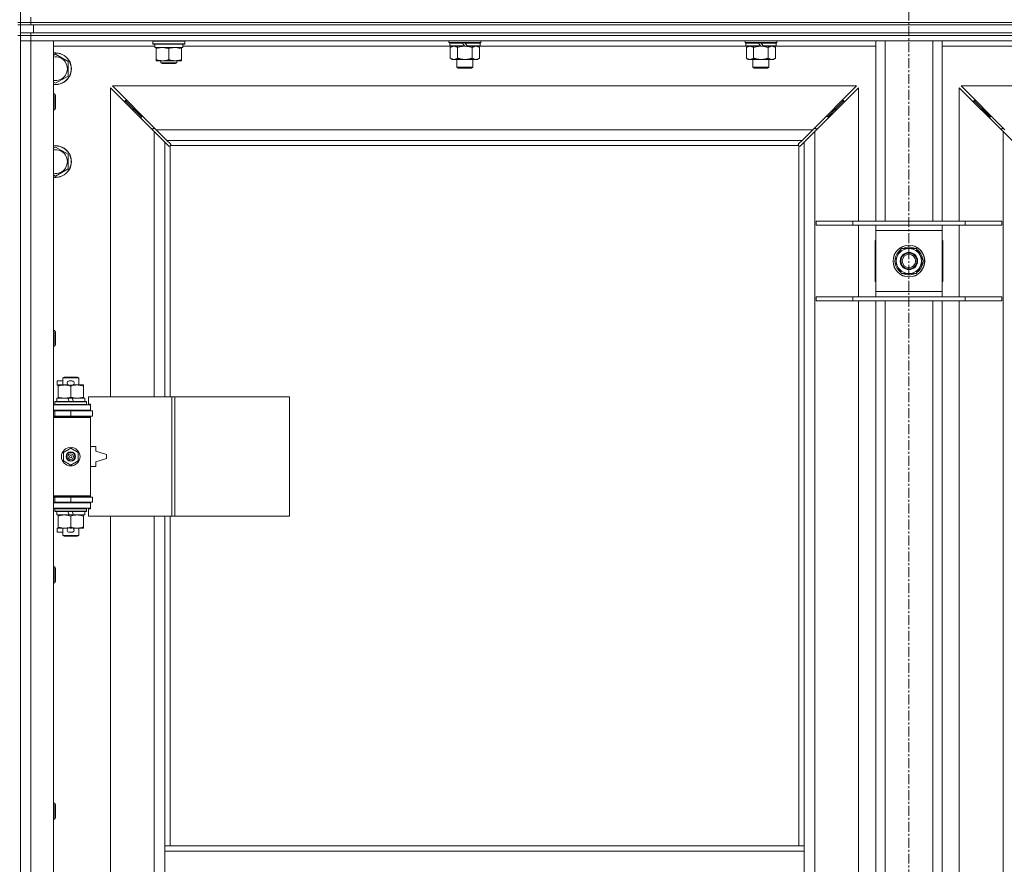
# Model space of a CAD drawing. Units: millimetres. Extents: x 0 to 45941, y -11 to 31500.
# Drawn here: x 8039 to 8781, y 22323 to 22960 of the extents above; entities that cross this region are included whole.
import ezdxf

# ---------------------------------------------------------------- set-up
doc = ezdxf.new("R2010")
doc.units = ezdxf.units.MM
doc.linetypes.add('K5LT_AXLED', pattern=[12, 7.5, -1.5, 1.5, -1.5])
doc.linetypes.add('K5LT_THIN', pattern=[0])
for name, color, linetype, true_color in [('OSI', 2, 'Continuous', 0xffff00), ('R', 1, 'Continuous', 0xff0000), ('WELDING', 7, 'Continuous', 0xffffff)]:
    doc.layers.add(name, color=color, linetype=linetype, true_color=true_color)

msp = doc.modelspace()

# ---------------------------------------------------------------- linework, layer by layer
at = {"layer": 'OSI', "color": 30, "linetype": 'K5LT_AXLED', "lineweight": 18, "true_color": 0xff8000}
msp.add_line((8709.38, 23615.43), (8709.38, 20897.43), dxfattribs=at)
at = {"layer": 'R', "color": 7, "linetype": 'K5LT_THIN', "lineweight": 18}
for p, q in [((8039.38, 23458.43), (8039.38, 22958.43)), ((8037.38, 22958.43), (8039.38, 22958.43)), ((8037.38, 22956.43), (8039.38, 22956.43)), ((8047.38, 22958.43), (8039.38, 22958.43)), ((8039.38, 22956.43), (8039.38, 22958.43)), ((8039.38, 22958.43), (8047.38, 22958.43)), ((8039.38, 22950.43), (8039.38, 22956.43)), ((8047.38, 22956.43), (8039.38, 22956.43)), ((8047.38, 22958.43), (8047.38, 22962.43)), ((8047.38, 22958.43), (9371.38, 22958.43)), ((8047.38, 22958.43), (9371.38, 22958.43)), ((8047.38, 22956.43), (8047.38, 22958.43)), ((8047.38, 22956.43), (9371.38, 22956.43)), ((8049.38, 22956.43), (9369.38, 22956.43)), ((8049.38, 22950.43), (8049.38, 22956.43)), ((8037.38, 22948.43), (8039.38, 22948.43)), ((8039.38, 22948.43), (8039.38, 22950.43)), ((8039.38, 22950.43), (8047.38, 22950.43)), ((8039.38, 22948.43), (8039.38, 22313.43)), ((8047.38, 22948.43), (8039.38, 22948.43)), ((8039.38, 22948.43), (8047.38, 22948.43)), ((8047.38, 22950.43), (9371.38, 22950.43)), ((8047.38, 22948.43), (8047.38, 22950.43)), ((8047.38, 22948.43), (9371.38, 22948.43)), ((8047.38, 22948.43), (8047.38, 22944.43)), ((9371.38, 22948.43), (8047.38, 22948.43)), ((8049.38, 22950.43), (9369.38, 22950.43)), ((8047.38, 22944.43), (8039.38, 22944.43)), ((8039.38, 22944.43), (8047.38, 22944.43)), ((8047.38, 22944.43), (8047.38, 21043.43)), ((8047.38, 22944.43), (8064.38, 22944.43)), ((9371.38, 22944.43), (8047.38, 22944.43)), ((8064.38, 22944.43), (8064.38, 21043.43)), ((8139.38, 22944.13), (8139.55, 22944.43)), ((8139.38, 22942.23), (8139.38, 22944.13)), ((8139.38, 22944.13), (8151.38, 22944.13)), ((8139.38, 22942.23), (8139.55, 22941.93)), ((8139.38, 22942.23), (8151.38, 22942.23)), ((8139.55, 22941.93), (8151.38, 22941.93)), ((8140.88, 22939.43), (8140.88, 22941.93)), ((8151.38, 22944.13), (8163.38, 22944.13)), ((8151.38, 22942.23), (8163.38, 22942.23)), ((8151.38, 22941.93), (8163.21, 22941.93)), ((8161.88, 22939.43), (8161.88, 22941.93)), ((8163.38, 22944.13), (8163.21, 22944.43)), ((8163.38, 22942.23), (8163.21, 22941.93)), ((8163.38, 22942.23), (8163.38, 22944.13)), ((8362.58, 22943.23), (8362.58, 22944.43)), ((8362.58, 22943.23), (8362.88, 22942.93)), ((8362.58, 22943.23), (8386.58, 22943.23)), ((8362.88, 22942.93), (8386.28, 22942.93)), ((8363.48, 22942.93), (8363.18, 22942.63)), ((8363.18, 22940.73), (8363.18, 22942.63)), ((8363.18, 22942.63), (8372.82, 22942.63)), ((8363.18, 22940.73), (8363.48, 22940.43)), ((8363.18, 22940.73), (8374.34, 22940.73)), ((8372.58, 22942.93), (8372.82, 22942.63)), ((8372.82, 22942.63), (8374.34, 22940.73)), ((8374.34, 22940.73), (8374.58, 22940.43)), ((8374.58, 22942.93), (8374.82, 22942.63)), ((8374.82, 22942.63), (8376.34, 22940.73)), ((8374.82, 22942.63), (8385.98, 22942.63)), ((8376.34, 22940.73), (8376.58, 22940.43)), ((8376.34, 22940.73), (8385.98, 22940.73)), ((8385.68, 22942.93), (8385.98, 22942.63)), ((8385.98, 22940.73), (8385.68, 22940.43)), ((8385.98, 22940.73), (8385.98, 22942.63)), ((8386.58, 22943.23), (8386.28, 22942.93)), ((8386.58, 22943.23), (8386.58, 22944.43)), ((8585.78, 22943.23), (8585.78, 22944.43)), ((8585.78, 22943.23), (8586.08, 22942.93)), ((8585.78, 22943.23), (8609.78, 22943.23)), ((8586.08, 22942.93), (8609.48, 22942.93)), ((8586.68, 22942.93), (8586.38, 22942.63)), ((8586.38, 22940.73), (8586.38, 22942.63)), ((8586.38, 22942.63), (8596.02, 22942.63)), ((8586.38, 22940.73), (8586.68, 22940.43)), ((8586.38, 22940.73), (8597.54, 22940.73)), ((8595.78, 22942.93), (8596.02, 22942.63)), ((8596.02, 22942.63), (8597.54, 22940.73)), ((8597.54, 22940.73), (8597.78, 22940.43)), ((8597.78, 22942.93), (8598.02, 22942.63)), ((8598.02, 22942.63), (8599.54, 22940.73)), ((8598.02, 22942.63), (8609.18, 22942.63)), ((8599.54, 22940.73), (8599.78, 22940.43)), ((8599.54, 22940.73), (8609.18, 22940.73)), ((8608.88, 22942.93), (8609.18, 22942.63)), ((8609.18, 22940.73), (8608.88, 22940.43)), ((8609.18, 22940.73), (8609.18, 22942.63)), ((8609.78, 22943.23), (8609.48, 22942.93)), ((8609.78, 22943.23), (8609.78, 22944.43)), ((8684.38, 22808.43), (8684.38, 22944.43)), ((8691.38, 22808.43), (8691.38, 22944.43)), ((8727.38, 22808.43), (8727.38, 22944.43)), ((8734.38, 22808.43), (8734.38, 22944.43)), ((8140.88, 22940.43), (8064.38, 22940.43)), ((8064.38, 22933.54), (8065.88, 22934.4)), ((8065.88, 22934.4), (8075.38, 22928.92)), ((8140.88, 22939.43), (8161.88, 22939.43)), ((8141.88, 22938.58), (8141.88, 22939.43)), ((8141.88, 22930.28), (8141.88, 22938.58)), ((8151.38, 22930.28), (8151.38, 22938.58)), ((8160.88, 22939.43), (8160.88, 22938.58)), ((8160.88, 22930.28), (8160.88, 22938.58)), ((8363.48, 22940.43), (8161.88, 22940.43)), ((8363.48, 22940.43), (8374.58, 22940.43)), ((8365.06, 22940.43), (8363.58, 22939.43)), ((8363.58, 22939.43), (8363.58, 22931.43)), ((8369.08, 22939.43), (8369.08, 22931.43)), ((8376.58, 22940.43), (8374.58, 22940.43)), ((8376.58, 22940.43), (8385.68, 22940.43)), ((8380.08, 22939.43), (8380.08, 22931.43)), ((8384.11, 22940.43), (8385.58, 22939.43)), ((8385.58, 22939.43), (8385.58, 22931.43)), ((8586.68, 22940.43), (8385.68, 22940.43)), ((8586.68, 22940.43), (8597.78, 22940.43)), ((8588.26, 22940.43), (8586.78, 22939.43)), ((8586.78, 22939.43), (8586.78, 22931.43)), ((8592.28, 22939.43), (8592.28, 22931.43)), ((8599.78, 22940.43), (8597.78, 22940.43)), ((8599.78, 22940.43), (8608.88, 22940.43)), ((8603.28, 22939.43), (8603.28, 22931.43)), ((8607.31, 22940.43), (8608.78, 22939.43)), ((8608.78, 22939.43), (8608.78, 22931.43)), ((8684.38, 22940.43), (8608.88, 22940.43)), ((8809.88, 22940.43), (8734.38, 22940.43)), ((8075.38, 22928.92), (8075.38, 22917.95)), ((8141.88, 22929.43), (8141.88, 22930.28)), ((8146.63, 22929.43), (8141.88, 22929.43)), ((8145.38, 22929.43), (8145.38, 22928.01)), ((8157.38, 22928.01), (8145.38, 22928.01)), ((8145.38, 22928.01), (8146.38, 22927.43)), ((8156.38, 22927.43), (8146.38, 22927.43)), ((8156.13, 22929.43), (8146.63, 22929.43)), ((8160.88, 22929.43), (8156.13, 22929.43)), ((8157.38, 22928.01), (8156.38, 22927.43)), ((8157.38, 22929.43), (8157.38, 22928.01)), ((8160.88, 22930.28), (8160.88, 22929.43)), ((8365.06, 22930.43), (8363.58, 22931.43)), ((8366.33, 22930.43), (8365.06, 22930.43)), ((8374.58, 22930.43), (8366.33, 22930.43)), ((8368.58, 22924.51), (8368.58, 22930.43)), ((8382.83, 22930.43), (8374.58, 22930.43)), ((8380.58, 22924.51), (8380.58, 22930.43)), ((8384.11, 22930.43), (8382.83, 22930.43)), ((8384.11, 22930.43), (8385.58, 22931.43)), ((8588.26, 22930.43), (8586.78, 22931.43)), ((8589.53, 22930.43), (8588.26, 22930.43)), ((8597.78, 22930.43), (8589.53, 22930.43)), ((8591.78, 22924.51), (8591.78, 22930.43)), ((8606.03, 22930.43), (8597.78, 22930.43)), ((8603.78, 22924.51), (8603.78, 22930.43)), ((8607.31, 22930.43), (8606.03, 22930.43)), ((8607.31, 22930.43), (8608.78, 22931.43)), ((8368.58, 22924.51), (8380.58, 22924.51)), ((8369.58, 22923.93), (8368.58, 22924.51)), ((8369.58, 22923.93), (8379.58, 22923.93)), ((8379.58, 22923.93), (8380.58, 22924.51)), ((8591.78, 22924.51), (8603.78, 22924.51)), ((8592.78, 22923.93), (8591.78, 22924.51)), ((8592.78, 22923.93), (8602.78, 22923.93)), ((8602.78, 22923.93), (8603.78, 22924.51)), ((8065.88, 22912.46), (8064.38, 22913.33)), ((8075.38, 22917.95), (8065.88, 22912.46)), ((8064.38, 22904.43), (8065.3, 22904.43)), ((8065.3, 22904.43), (8065.88, 22903.43)), ((8065.3, 22904.43), (8065.3, 22892.43)), ((8140.38, 22876.02), (8107.38, 22909.02)), ((8107.38, 22909.02), (8107.38, 22675.93)), ((8669.97, 22910.43), (8108.8, 22910.43)), ((8108.8, 22910.43), (8141.8, 22877.43)), ((8636.97, 22877.43), (8669.97, 22910.43)), ((8671.38, 22909.02), (8638.38, 22876.02)), ((8671.38, 22808.43), (8671.38, 22909.02)), ((8780.38, 22876.02), (8747.38, 22909.02)), ((8747.38, 22909.02), (8747.38, 22808.43)), ((9309.97, 22910.43), (8748.8, 22910.43)), ((8748.8, 22910.43), (8781.8, 22877.43)), ((8065.88, 22903.43), (8065.88, 22893.43)), ((8124.38, 22893.43), (8118.38, 22899.43)), ((8124.38, 22893.43), (8118.38, 22899.43)), ((8118.38, 22899.43), (8118.38, 22898.02)), ((8119.8, 22899.43), (8118.38, 22899.43)), ((8654.38, 22893.43), (8660.38, 22899.43)), ((8654.38, 22893.43), (8660.38, 22899.43)), ((8660.38, 22899.43), (8658.97, 22899.43)), ((8660.38, 22898.02), (8660.38, 22899.43)), ((8764.38, 22893.43), (8758.38, 22899.43)), ((8764.38, 22893.43), (8758.38, 22899.43)), ((8758.38, 22899.43), (8759.8, 22899.43)), ((8758.38, 22898.02), (8758.38, 22899.43)), ((8064.38, 22892.43), (8065.3, 22892.43)), ((8065.3, 22892.43), (8065.88, 22893.43)), ((8130.38, 22887.43), (8124.38, 22893.43)), ((8130.38, 22887.43), (8124.38, 22893.43)), ((8124.38, 22893.43), (8124.38, 22892.02)), ((8125.8, 22893.43), (8124.38, 22893.43)), ((8648.38, 22887.43), (8654.38, 22893.43)), ((8648.38, 22887.43), (8654.38, 22893.43)), ((8654.38, 22893.43), (8652.97, 22893.43)), ((8654.38, 22892.02), (8654.38, 22893.43)), ((8770.38, 22887.43), (8764.38, 22893.43)), ((8770.38, 22887.43), (8764.38, 22893.43)), ((8764.38, 22893.43), (8765.8, 22893.43)), ((8764.38, 22892.02), (8764.38, 22893.43)), ((8130.38, 22887.43), (8130.38, 22886.02)), ((8131.8, 22887.43), (8130.38, 22887.43)), ((8648.38, 22887.43), (8646.97, 22887.43)), ((8648.38, 22886.02), (8648.38, 22887.43)), ((8770.38, 22887.43), (8771.8, 22887.43)), ((8770.38, 22886.02), (8770.38, 22887.43)), ((8139.38, 22878.43), (8139.38, 22877.02)), ((8140.8, 22878.43), (8139.38, 22878.43)), ((8148.38, 22868.02), (8140.38, 22876.02)), ((8140.38, 22675.93), (8140.38, 22876.02)), ((8141.8, 22877.43), (8636.97, 22877.43)), ((8141.8, 22877.43), (8149.8, 22869.43)), ((8628.97, 22869.43), (8636.97, 22877.43)), ((8638.38, 22876.02), (8630.38, 22868.02)), ((8639.38, 22878.43), (8637.97, 22878.43)), ((8638.38, 22876.02), (8638.38, 21111.85)), ((8639.38, 22877.02), (8639.38, 22878.43)), ((8780.8, 22878.43), (8779.38, 22878.43)), ((8779.38, 22878.43), (8779.38, 22877.02)), ((8780.38, 21111.85), (8780.38, 22876.02)), ((8788.38, 22868.02), (8780.38, 22876.02)), ((8151.14, 22865.26), (8148.38, 22868.02)), ((8148.38, 22868.02), (8148.38, 22675.93)), ((8628.97, 22869.43), (8149.8, 22869.43)), ((8149.8, 22869.43), (8152.55, 22866.68)), ((8626.21, 22866.68), (8628.97, 22869.43)), ((8630.38, 22868.02), (8627.63, 22865.26)), ((8630.38, 22337.43), (8630.38, 22868.02)), ((8064.38, 22863.54), (8065.88, 22864.4)), ((8065.88, 22864.4), (8075.38, 22858.92)), ((8151.56, 22865.03), (8151.79, 22865.03)), ((8151.68, 22865.02), (8151.68, 22865.02)), ((8152.38, 22865.17), (8152.38, 22675.93)), ((8626.12, 22865.43), (8152.64, 22865.43)), ((8152.78, 22866.25), (8152.78, 22866.02)), ((8625.97, 22866.13), (8625.97, 22866.13)), ((8625.98, 22866.25), (8625.98, 22866.02)), ((8626.38, 22337.43), (8626.38, 22865.17)), ((8627.2, 22865.03), (8626.97, 22865.03)), ((8075.38, 22858.92), (8075.38, 22847.95)), ((8075.38, 22847.95), (8065.88, 22842.46)), ((8065.88, 22842.46), (8064.38, 22843.33)), ((8639.38, 22808.43), (8667.07, 22808.43)), ((8639.38, 22805.43), (8639.38, 22808.43)), ((8667.07, 22808.43), (8751.69, 22808.43)), ((8667.07, 22805.43), (8667.07, 22808.43)), ((8751.69, 22808.43), (8779.38, 22808.43)), ((8751.69, 22805.43), (8751.69, 22808.43)), ((8779.38, 22805.43), (8779.38, 22808.43)), ((8639.38, 22805.43), (8667.07, 22805.43)), ((8667.07, 22805.43), (8751.69, 22805.43)), ((8671.38, 22751.43), (8671.38, 22805.43)), ((8684.38, 22801.43), (8684.38, 22805.43)), ((8684.38, 22755.43), (8684.38, 22801.43)), ((8734.38, 22801.43), (8684.38, 22801.43)), ((8734.38, 22805.43), (8734.38, 22801.43)), ((8734.38, 22801.43), (8734.38, 22755.43)), ((8747.38, 22805.43), (8747.38, 22751.43)), ((8751.69, 22805.43), (8779.38, 22805.43)), ((8684.38, 22793.93), (8683.88, 22793.93)), ((8683.88, 22793.93), (8683.88, 22762.93)), ((8734.88, 22793.93), (8734.38, 22793.93)), ((8734.88, 22762.93), (8734.88, 22793.93)), ((8698.41, 22778.43), (8703.9, 22787.93)), ((8703.9, 22787.93), (8709.38, 22787.93)), ((8709.38, 22787.93), (8714.87, 22787.93)), ((8714.87, 22787.93), (8720.35, 22778.43)), ((8703.9, 22768.93), (8698.41, 22778.43)), ((8720.35, 22778.43), (8714.87, 22768.93)), ((8719.7, 22777.3), (8719.82, 22777.3)), ((8719.83, 22779.44), (8719.77, 22779.44)), ((8719.02, 22776.13), (8719.63, 22776.13)), ((8683.88, 22762.93), (8684.38, 22762.93)), ((8709.38, 22768.93), (8703.9, 22768.93)), ((8714.87, 22768.93), (8709.38, 22768.93)), ((8734.38, 22762.93), (8734.88, 22762.93)), ((8684.38, 22751.43), (8684.38, 22755.43)), ((8684.38, 22755.43), (8734.38, 22755.43)), ((8734.38, 22755.43), (8734.38, 22751.43)), ((8639.38, 22751.43), (8667.07, 22751.43)), ((8639.38, 22748.43), (8639.38, 22751.43)), ((8639.38, 22748.43), (8667.07, 22748.43)), ((8667.07, 22751.43), (8751.69, 22751.43)), ((8667.07, 22748.43), (8667.07, 22751.43)), ((8667.07, 22748.43), (8751.69, 22748.43)), ((8671.38, 22285.43), (8671.38, 22748.43)), ((8684.38, 22285.43), (8684.38, 22748.43)), ((8691.38, 22285.43), (8691.38, 22748.43)), ((8727.38, 22285.43), (8727.38, 22748.43)), ((8734.38, 22285.43), (8734.38, 22748.43)), ((8747.38, 22748.43), (8747.38, 22285.43)), ((8751.69, 22751.43), (8779.38, 22751.43)), ((8751.69, 22748.43), (8751.69, 22751.43)), ((8751.69, 22748.43), (8779.38, 22748.43)), ((8779.38, 22748.43), (8779.38, 22751.43)), ((8064.38, 22726.1), (8065.3, 22726.1)), ((8065.3, 22726.1), (8065.88, 22725.1)), ((8065.3, 22726.1), (8065.3, 22714.1)), ((8065.88, 22725.1), (8065.88, 22715.1)), ((8064.38, 22714.1), (8065.3, 22714.1)), ((8065.3, 22714.1), (8065.88, 22715.1)), ((8071.38, 22690.35), (8072.38, 22690.93)), ((8071.38, 22690.35), (8083.38, 22690.35)), ((8071.38, 22684.93), (8071.38, 22690.35)), ((8072.38, 22690.93), (8082.38, 22690.93)), ((8083.38, 22690.35), (8082.38, 22690.93)), ((8083.38, 22684.93), (8083.38, 22690.35)), ((8067.18, 22684.83), (8067.18, 22688.03)), ((8071.38, 22688.03), (8067.18, 22688.03)), ((8067.88, 22684.83), (8067.18, 22684.83)), ((8067.88, 22684.08), (8067.88, 22684.93)), ((8067.88, 22684.93), (8075.72, 22684.93)), ((8067.88, 22675.78), (8067.88, 22684.08)), ((8078.28, 22688.03), (8076.28, 22688.03)), ((8078.24, 22684.83), (8076.33, 22684.83)), ((8077.38, 22675.78), (8077.38, 22684.08)), ((8078.84, 22684.93), (8082.13, 22684.93)), ((8082.13, 22684.93), (8086.88, 22684.93)), ((8086.88, 22684.93), (8086.88, 22684.08)), ((8086.88, 22675.78), (8086.88, 22684.08)), ((8066.88, 22672.43), (8066.88, 22674.93)), ((8066.88, 22674.93), (8075.08, 22674.93)), ((8067.88, 22674.93), (8067.88, 22675.78)), ((8078.39, 22674.93), (8075.08, 22674.93)), ((8075.08, 22674.93), (8076.25, 22672.43)), ((8078.39, 22674.93), (8079.56, 22672.43)), ((8078.39, 22674.93), (8087.88, 22674.93)), ((8086.88, 22675.78), (8086.88, 22674.93)), ((8087.88, 22672.43), (8087.88, 22674.93)), ((8153.55, 22675.93), (8090.68, 22675.93)), ((8090.68, 22675.93), (8090.68, 22670.43)), ((8155.94, 22675.93), (8153.55, 22675.93)), ((8153.55, 22675.93), (8153.55, 22585.93)), ((8155.94, 22675.93), (8155.94, 22585.93)), ((8242.3, 22675.93), (8155.94, 22675.93)), ((8242.3, 22675.93), (8242.3, 22585.93)), ((8064.38, 22669.93), (8092.38, 22669.93)), ((8064.38, 22665.93), (8092.38, 22665.93)), ((8065.38, 22672.13), (8065.55, 22672.43)), ((8065.38, 22670.23), (8065.38, 22672.13)), ((8065.38, 22672.13), (8089.38, 22672.13)), ((8065.38, 22670.23), (8065.55, 22669.93)), ((8065.38, 22670.23), (8089.38, 22670.23)), ((8065.55, 22672.43), (8089.21, 22672.43)), ((8071.38, 22665.43), (8071.38, 22665.93)), ((8083.38, 22665.43), (8083.38, 22665.93)), ((8089.38, 22672.13), (8089.21, 22672.43)), ((8089.38, 22670.23), (8089.21, 22669.93)), ((8089.38, 22670.23), (8089.38, 22672.13)), ((8090.68, 22670.43), (8092.38, 22670.43)), ((8092.38, 22670.43), (8092.38, 22669.93)), ((8092.38, 22665.93), (8092.38, 22669.93)), ((8092.38, 22665.93), (8092.38, 22665.43)), ((8064.38, 22665.43), (8065.38, 22665.43)), ((8064.38, 22661.43), (8065.38, 22661.43)), ((8064.38, 22660.93), (8091.88, 22660.93)), ((8064.38, 22660.43), (8092.38, 22660.43)), ((8065.38, 22665.43), (8077.38, 22665.43)), ((8065.38, 22661.43), (8065.38, 22665.43)), ((8065.38, 22661.43), (8077.38, 22661.43)), ((8071.38, 22660.93), (8071.38, 22661.43)), ((8077.38, 22661.43), (8077.38, 22665.43)), ((8077.38, 22665.43), (8093.88, 22665.43)), ((8077.38, 22661.43), (8093.88, 22661.43)), ((8083.38, 22660.93), (8083.38, 22661.43)), ((8092.38, 22660.43), (8091.88, 22660.93)), ((8092.38, 22661.43), (8092.38, 22660.43)), ((8092.38, 22601.43), (8092.38, 22660.43)), ((8093.88, 22661.43), (8093.88, 22665.43)), ((8071.88, 22634.11), (8077.38, 22637.28)), ((8077.38, 22637.28), (8082.88, 22634.11)), ((8096.38, 22638.43), (8092.38, 22638.43)), ((8096.38, 22634.93), (8096.38, 22638.43)), ((8071.88, 22627.76), (8071.88, 22634.11)), ((8082.88, 22634.11), (8082.88, 22627.76)), ((8104.38, 22632.43), (8096.38, 22634.93)), ((8096.38, 22626.93), (8104.38, 22629.43)), ((8104.38, 22629.43), (8104.38, 22632.43)), ((8077.38, 22624.58), (8071.88, 22627.76)), ((8082.88, 22627.76), (8077.38, 22624.58)), ((8092.38, 22623.43), (8096.38, 22623.43)), ((8096.38, 22623.43), (8096.38, 22626.93)), ((8064.38, 22601.43), (8092.38, 22601.43)), ((8064.38, 22600.93), (8091.88, 22600.93)), ((8065.38, 22600.43), (8064.38, 22600.43)), ((8065.38, 22600.43), (8065.38, 22596.43)), ((8077.38, 22600.43), (8065.38, 22600.43)), ((8071.38, 22600.43), (8071.38, 22600.93)), ((8077.38, 22600.43), (8077.38, 22596.43)), ((8093.88, 22600.43), (8077.38, 22600.43)), ((8083.38, 22600.43), (8083.38, 22600.93)), ((8092.38, 22601.43), (8091.88, 22600.93)), ((8092.38, 22601.43), (8092.38, 22600.43)), ((8093.88, 22600.43), (8093.88, 22596.43)), ((8065.38, 22596.43), (8064.38, 22596.43)), ((8092.38, 22595.93), (8064.38, 22595.93)), ((8092.38, 22591.93), (8064.38, 22591.93)), ((8077.38, 22596.43), (8065.38, 22596.43)), ((8065.38, 22591.63), (8065.55, 22591.93)), ((8071.38, 22595.93), (8071.38, 22596.43)), ((8093.88, 22596.43), (8077.38, 22596.43)), ((8083.38, 22595.93), (8083.38, 22596.43)), ((8089.38, 22591.63), (8089.21, 22591.93)), ((8092.38, 22596.43), (8092.38, 22595.93)), ((8092.38, 22595.93), (8092.38, 22591.93)), ((8092.38, 22591.93), (8092.38, 22591.43)), ((8065.38, 22589.73), (8065.38, 22591.63)), ((8065.38, 22591.63), (8089.38, 22591.63)), ((8065.38, 22589.73), (8065.55, 22589.43)), ((8065.38, 22589.73), (8089.38, 22589.73)), ((8065.55, 22589.43), (8089.21, 22589.43)), ((8066.88, 22586.93), (8066.88, 22589.43)), ((8066.88, 22586.93), (8076.25, 22586.93)), ((8067.88, 22586.08), (8067.88, 22586.93)), ((8067.88, 22577.78), (8067.88, 22586.08)), ((8075.08, 22589.43), (8076.25, 22586.93)), ((8076.25, 22586.93), (8079.56, 22586.93)), ((8077.38, 22577.78), (8077.38, 22586.08)), ((8078.39, 22589.43), (8079.56, 22586.93)), ((8079.56, 22586.93), (8087.88, 22586.93)), ((8086.88, 22586.93), (8086.88, 22586.08)), ((8086.88, 22577.78), (8086.88, 22586.08)), ((8087.88, 22586.93), (8087.88, 22589.43)), ((8089.38, 22589.73), (8089.21, 22589.43)), ((8089.38, 22589.73), (8089.38, 22591.63)), ((8092.38, 22591.43), (8090.68, 22591.43)), ((8090.68, 22591.43), (8090.68, 22585.93)), ((8153.55, 22585.93), (8090.68, 22585.93)), ((8107.38, 22585.93), (8107.38, 22038.93)), ((8140.38, 22038.93), (8140.38, 22585.93)), ((8148.38, 22585.93), (8148.38, 22337.43)), ((8152.38, 22585.93), (8152.38, 22337.43)), ((8155.94, 22585.93), (8153.55, 22585.93)), ((8242.3, 22585.93), (8155.94, 22585.93)), ((8067.18, 22573.83), (8067.18, 22577.03)), ((8067.88, 22577.03), (8067.18, 22577.03)), ((8067.88, 22576.93), (8067.88, 22577.78)), ((8072.63, 22576.93), (8067.88, 22576.93)), ((8071.38, 22571.51), (8071.38, 22576.93)), ((8075.72, 22576.93), (8072.63, 22576.93)), ((8078.24, 22577.03), (8076.33, 22577.03)), ((8082.13, 22576.93), (8078.84, 22576.93)), ((8086.88, 22576.93), (8082.13, 22576.93)), ((8083.38, 22571.51), (8083.38, 22576.93)), ((8086.88, 22577.78), (8086.88, 22576.93)), ((8071.38, 22573.83), (8067.18, 22573.83)), ((8071.38, 22571.51), (8072.38, 22570.93)), ((8071.38, 22571.51), (8083.38, 22571.51)), ((8072.38, 22570.93), (8082.38, 22570.93)), ((8078.28, 22573.83), (8076.28, 22573.83)), ((8083.38, 22571.51), (8082.38, 22570.93)), ((8064.38, 22547.76), (8065.3, 22547.76)), ((8065.3, 22547.76), (8065.88, 22546.76)), ((8065.3, 22547.76), (8065.3, 22535.76)), ((8065.88, 22546.76), (8065.88, 22536.76)), ((8064.38, 22535.76), (8065.3, 22535.76)), ((8065.3, 22535.76), (8065.88, 22536.76)), ((8064.38, 22369.43), (8065.3, 22369.43)), ((8065.3, 22369.43), (8065.88, 22368.43)), ((8065.3, 22369.43), (8065.3, 22357.43)), ((8065.88, 22368.43), (8065.88, 22358.43)), ((8064.38, 22357.43), (8065.3, 22357.43)), ((8065.3, 22357.43), (8065.88, 22358.43)), ((8148.38, 22333.43), (8148.38, 22337.43)), ((8630.38, 22337.43), (8148.38, 22337.43)), ((8148.38, 22291.43), (8148.38, 22333.43)), ((8630.38, 22333.43), (8148.38, 22333.43)), ((8630.38, 22333.43), (8630.38, 22337.43)), ((8630.38, 22291.43), (8630.38, 22333.43))]:
    msp.add_line(p, q, dxfattribs=at)
for centre, radius in [((8709.38, 22778.43), 12), ((8709.38, 22778.43), 11.83), ((8709.38, 22778.43), 6.5), ((8709.38, 22778.43), 6), ((8709.38, 22778.43), 5), ((8077.38, 22630.93), 7), ((8077.38, 22630.93), 3.49), ((8077.38, 22630.93), 3.49), ((8077.38, 22630.93), 3.25), ((8077.38, 22630.93), 3.19), ((8077.38, 22630.93), 3.19), ((8077.38, 22630.93), 2.1), ((8077.38, 22630.93), 0.9)]:
    msp.add_circle(centre, radius, dxfattribs=at)
for centre, radius, start, end in [((8065.88, 22923.43), 12, 262.81924, 97.18076), ((8065.88, 22923.43), 11.83, 262.71351, 97.28649), ((8065.88, 22923.43), 8.97, 260.37625, 99.62375), ((8065.88, 22853.43), 12, 262.81924, 97.18076), ((8065.88, 22853.43), 11.83, 262.71351, 97.28649), ((8065.88, 22853.43), 8.97, 260.37625, 99.62375), ((8151.82, 22866), 1, 304.4499, 325.5501), ((8626.95, 22866), 1, 214.4499, 235.5501), ((8709.38, 22778.43), 10.5, 124.79123, 175.20877), ((8709.38, 22778.43), 9.5, 90, 270), ((8709.38, 22778.43), 10.5, 64.79123, 115.20877), ((8709.38, 22778.43), 9.5, 270, 90), ((8709.38, 22778.43), 10.5, 5.53239, 55.20877), ((8709.38, 22778.43), 10.5, 184.79123, 235.20877), ((8709.38, 22778.43), 10.5, 347.35895, 353.81052), ((8709.38, 22778.43), 10.5, 304.79123, 347.35895), ((8709.38, 22778.43), 10.5, 244.79123, 295.20877), ((8076.28, 22686.43), 1.6, 90, 249.63587), ((8078.28, 22686.43), 1.6, 290.36413, 90), ((8065.38, 22657.43), 4, 61.04498, 90), ((8065.38, 22604.43), 4, 270, 298.95502), ((8076.28, 22575.43), 1.6, 110.36413, 270), ((8078.28, 22575.43), 1.6, 270, 69.63587)]:
    msp.add_arc(centre, radius, start, end, dxfattribs=at)
at = {"layer": 'WELDING', "color": 7, "linetype": 'K5LT_THIN', "lineweight": 18}
for p, q in [((8369.08, 22939.43), (8370.88, 22939.96)), ((8370.88, 22939.96), (8372.71, 22940.31)), ((8372.71, 22940.31), (8374.58, 22940.43)), ((8592.28, 22939.43), (8594.08, 22939.96)), ((8594.08, 22939.96), (8595.91, 22940.31)), ((8595.91, 22940.31), (8597.78, 22940.43)), ((8152.55, 22866.68), (8152.68, 22866.51)), ((8152.68, 22866.51), (8152.76, 22866.33)), ((8626, 22866.33), (8626.08, 22866.51)), ((8626.08, 22866.51), (8626.21, 22866.68)), ((8151.3, 22865.13), (8151.14, 22865.26)), ((8151.49, 22865.05), (8151.3, 22865.13)), ((8151.68, 22865.02), (8151.49, 22865.05)), ((8151.79, 22865.03), (8151.68, 22865.02)), ((8151.84, 22865.02), (8152.03, 22865.05)), ((8151.98, 22865), (8152.12, 22865.02)), ((8152.03, 22865.05), (8152.21, 22865.1)), ((8152.12, 22865.02), (8152.26, 22865.08)), ((8152.21, 22865.1), (8152.38, 22865.17)), ((8152.26, 22865.08), (8152.38, 22865.17)), ((8152.64, 22865.43), (8152.71, 22865.6)), ((8152.64, 22865.43), (8152.74, 22865.56)), ((8152.71, 22865.6), (8152.76, 22865.78)), ((8152.74, 22865.56), (8152.8, 22865.69)), ((8152.76, 22866.33), (8152.79, 22866.13)), ((8152.76, 22865.78), (8152.8, 22865.97)), ((8152.8, 22865.69), (8152.82, 22865.83)), ((8625.95, 22865.83), (8625.97, 22865.69)), ((8625.97, 22866.13), (8626, 22866.33)), ((8625.98, 22866.02), (8625.97, 22866.13)), ((8625.97, 22865.97), (8626, 22865.78)), ((8625.97, 22865.69), (8626.03, 22865.56)), ((8626, 22865.78), (8626.05, 22865.6)), ((8626.03, 22865.56), (8626.12, 22865.43)), ((8626.05, 22865.6), (8626.12, 22865.43)), ((8626.38, 22865.17), (8626.55, 22865.1)), ((8626.38, 22865.17), (8626.51, 22865.08)), ((8626.51, 22865.08), (8626.64, 22865.02)), ((8626.55, 22865.1), (8626.73, 22865.05)), ((8626.64, 22865.02), (8626.79, 22865)), ((8626.73, 22865.05), (8626.92, 22865.02)), ((8627.28, 22865.05), (8627.08, 22865.02)), ((8627.46, 22865.13), (8627.28, 22865.05)), ((8627.63, 22865.26), (8627.46, 22865.13))]:
    msp.add_line(p, q, dxfattribs=at)
for centre, radius, start, end in [((8151.98, 22865.51), 0.513, 248.91014, 269.96266), ((8152.09, 22866.13), 0.697, 350.503, 0), ((8152.3, 22865.83), 0.513, 0.05465, 21.07262), ((8626.46, 22865.83), 0.513, 158.91014, 179.96266), ((8626.78, 22865.51), 0.513, 270.05465, 291.07262), ((8627.08, 22865.72), 0.697, 260.503, 269.99998)]:
    msp.add_arc(centre, radius, start, end, dxfattribs=at)
for points, knots in [([(8151.38, 22938.58), (8150.82, 22938.77), (8150.01, 22939.01), (8149.01, 22939.21), (8148.42, 22939.31), (8147.89, 22939.37), (8147.3, 22939.42), (8146.68, 22939.44), (8146.07, 22939.42), (8145.62, 22939.39), (8145.12, 22939.34), (8144.48, 22939.26), (8143.34, 22939.03), (8142.46, 22938.78), (8141.88, 22938.58)], [0, 0, 0, 0, 2.72415, 3.912285, 4.716446, 5.530362, 6.353984, 7.500189, 8.40607, 9.211142, 9.605533, 10.761675, 12.184093, 15, 15, 15, 15]), ([(8160.88, 22938.58), (8160.32, 22938.77), (8159.51, 22939.01), (8158.51, 22939.21), (8157.92, 22939.31), (8157.39, 22939.37), (8156.8, 22939.42), (8156.18, 22939.44), (8155.57, 22939.42), (8155.12, 22939.39), (8154.62, 22939.34), (8153.98, 22939.26), (8152.84, 22939.03), (8151.96, 22938.78), (8151.38, 22938.58)], [0, 0, 0, 0, 2.72415, 3.912285, 4.716446, 5.530362, 6.353984, 7.500189, 8.40607, 9.211142, 9.605533, 10.761675, 12.184093, 15, 15, 15, 15]), ([(8363.58, 22939.43), (8363.76, 22939.56), (8364.05, 22939.73), (8364.51, 22939.98), (8364.93, 22940.17), (8365.39, 22940.31), (8365.78, 22940.4), (8366.1, 22940.43), (8366.27, 22940.43), (8366.33, 22940.43)], [0, 0, 0, 0, 2.066603, 3.173746, 5.147824, 6.604769, 8.158967, 9.382212, 10, 10, 10, 10]), ([(8366.33, 22940.43), (8366.46, 22940.43), (8366.71, 22940.42), (8367.11, 22940.35), (8367.54, 22940.24), (8367.97, 22940.07), (8368.49, 22939.81), (8368.84, 22939.59), (8369.08, 22939.43)], [0, 0, 0, 0, 1.223859, 2.39982, 3.845706, 5.448847, 6.557806, 9, 9, 9, 9]), ([(8374.58, 22940.43), (8374.84, 22940.43), (8375.34, 22940.42), (8376.05, 22940.36), (8376.71, 22940.28), (8377.57, 22940.13), (8378.46, 22939.93), (8379.38, 22939.66), (8379.85, 22939.51), (8380.08, 22939.43)], [0, 0, 0, 0, 3.52154, 7.04308, 9.904366, 12.765651, 19.140348, 22.570174, 26, 26, 26, 26]), ([(8380.08, 22939.43), (8380.26, 22939.56), (8380.55, 22939.73), (8381.01, 22939.98), (8381.43, 22940.17), (8381.89, 22940.31), (8382.28, 22940.4), (8382.6, 22940.43), (8382.77, 22940.43), (8382.83, 22940.43)], [0, 0, 0, 0, 2.066603, 3.173746, 5.147824, 6.604769, 8.158967, 9.382212, 10, 10, 10, 10]), ([(8382.83, 22940.43), (8382.96, 22940.43), (8383.21, 22940.42), (8383.61, 22940.35), (8384.04, 22940.24), (8384.47, 22940.07), (8384.99, 22939.81), (8385.34, 22939.59), (8385.58, 22939.43)], [0, 0, 0, 0, 1.223859, 2.39982, 3.845706, 5.448847, 6.557806, 9, 9, 9, 9]), ([(8586.78, 22939.43), (8586.96, 22939.56), (8587.25, 22939.73), (8587.71, 22939.98), (8588.13, 22940.17), (8588.59, 22940.31), (8588.98, 22940.4), (8589.3, 22940.43), (8589.47, 22940.43), (8589.53, 22940.43)], [0, 0, 0, 0, 2.066603, 3.173746, 5.147824, 6.604769, 8.158967, 9.382212, 10, 10, 10, 10]), ([(8589.53, 22940.43), (8589.66, 22940.43), (8589.91, 22940.42), (8590.31, 22940.35), (8590.74, 22940.24), (8591.17, 22940.07), (8591.69, 22939.81), (8592.04, 22939.59), (8592.28, 22939.43)], [0, 0, 0, 0, 1.223859, 2.39982, 3.845706, 5.448847, 6.557806, 9, 9, 9, 9]), ([(8597.78, 22940.43), (8598.04, 22940.43), (8598.54, 22940.42), (8599.25, 22940.36), (8599.91, 22940.28), (8600.77, 22940.13), (8601.66, 22939.93), (8602.58, 22939.66), (8603.05, 22939.51), (8603.28, 22939.43)], [0, 0, 0, 0, 3.52154, 7.04308, 9.904366, 12.765651, 19.140348, 22.570174, 26, 26, 26, 26]), ([(8603.28, 22939.43), (8603.46, 22939.56), (8603.75, 22939.73), (8604.21, 22939.98), (8604.63, 22940.17), (8605.09, 22940.31), (8605.48, 22940.4), (8605.8, 22940.43), (8605.97, 22940.43), (8606.03, 22940.43)], [0, 0, 0, 0, 2.066603, 3.173746, 5.147824, 6.604769, 8.158967, 9.382212, 10, 10, 10, 10]), ([(8606.03, 22940.43), (8606.16, 22940.43), (8606.41, 22940.42), (8606.81, 22940.35), (8607.24, 22940.24), (8607.67, 22940.07), (8608.19, 22939.81), (8608.54, 22939.59), (8608.78, 22939.43)], [0, 0, 0, 0, 1.223859, 2.39982, 3.845706, 5.448847, 6.557806, 9, 9, 9, 9]), ([(8141.88, 22930.28), (8142.38, 22930.11), (8143.14, 22929.89), (8144.11, 22929.68), (8144.78, 22929.56), (8145.39, 22929.49), (8146.01, 22929.44), (8146.43, 22929.43), (8146.63, 22929.43)], [0, 0, 0, 0, 2.905563, 4.375924, 5.511195, 6.679161, 7.850161, 9, 9, 9, 9]), ([(8146.63, 22929.43), (8146.85, 22929.43), (8147.28, 22929.44), (8147.92, 22929.49), (8148.56, 22929.57), (8149.36, 22929.71), (8150.3, 22929.94), (8151.03, 22930.16), (8151.38, 22930.28)], [0, 0, 0, 0, 1.192024, 2.404251, 3.60809, 4.765234, 6.955738, 9, 9, 9, 9]), ([(8151.38, 22930.28), (8151.88, 22930.11), (8152.64, 22929.89), (8153.61, 22929.68), (8154.28, 22929.56), (8154.89, 22929.49), (8155.51, 22929.44), (8155.93, 22929.43), (8156.13, 22929.43)], [0, 0, 0, 0, 2.905563, 4.375924, 5.511195, 6.679161, 7.850161, 9, 9, 9, 9]), ([(8156.13, 22929.43), (8156.35, 22929.43), (8156.78, 22929.44), (8157.42, 22929.49), (8158.06, 22929.57), (8158.86, 22929.71), (8159.8, 22929.94), (8160.53, 22930.16), (8160.88, 22930.28)], [0, 0, 0, 0, 1.192024, 2.404251, 3.60809, 4.765234, 6.955738, 9, 9, 9, 9]), ([(8366.33, 22930.43), (8366.2, 22930.43), (8365.95, 22930.45), (8365.56, 22930.51), (8365.12, 22930.63), (8364.7, 22930.8), (8364.18, 22931.05), (8363.82, 22931.27), (8363.58, 22931.43)], [0, 0, 0, 0, 1.223859, 2.39982, 3.845706, 5.448847, 6.557806, 9, 9, 9, 9]), ([(8369.08, 22931.43), (8368.9, 22931.31), (8368.62, 22931.13), (8368.15, 22930.88), (8367.73, 22930.7), (8367.27, 22930.55), (8366.88, 22930.47), (8366.56, 22930.44), (8366.39, 22930.43), (8366.33, 22930.43)], [0, 0, 0, 0, 2.066603, 3.173746, 5.147824, 6.604769, 8.158967, 9.382212, 10, 10, 10, 10]), ([(8374.58, 22930.43), (8374.33, 22930.43), (8373.82, 22930.45), (8373.11, 22930.5), (8372.45, 22930.59), (8371.59, 22930.73), (8370.7, 22930.94), (8369.79, 22931.2), (8369.32, 22931.35), (8369.08, 22931.43)], [0, 0, 0, 0, 3.52154, 7.04308, 9.904366, 12.765651, 19.140348, 22.570174, 26, 26, 26, 26]), ([(8380.08, 22931.43), (8380, 22931.4), (8379.79, 22931.33), (8379.33, 22931.19), (8378.57, 22930.97), (8377.7, 22930.76), (8376.85, 22930.61), (8376.14, 22930.51), (8375.38, 22930.45), (8374.85, 22930.43), (8374.58, 22930.43)], [0, 0, 0, 0, 1.170005, 3.120015, 6.630031, 12.279253, 15.436318, 18.593383, 22.296691, 26, 26, 26, 26]), ([(8382.83, 22930.43), (8382.7, 22930.43), (8382.45, 22930.45), (8382.06, 22930.51), (8381.62, 22930.63), (8381.2, 22930.8), (8380.68, 22931.05), (8380.32, 22931.27), (8380.08, 22931.43)], [0, 0, 0, 0, 1.223859, 2.39982, 3.845706, 5.448847, 6.557806, 9, 9, 9, 9]), ([(8385.58, 22931.43), (8385.4, 22931.31), (8385.12, 22931.13), (8384.65, 22930.88), (8384.23, 22930.7), (8383.77, 22930.55), (8383.38, 22930.47), (8383.06, 22930.44), (8382.89, 22930.43), (8382.83, 22930.43)], [0, 0, 0, 0, 2.066603, 3.173746, 5.147824, 6.604769, 8.158967, 9.382212, 10, 10, 10, 10]), ([(8589.53, 22930.43), (8589.4, 22930.43), (8589.15, 22930.45), (8588.76, 22930.51), (8588.32, 22930.63), (8587.9, 22930.8), (8587.38, 22931.05), (8587.02, 22931.27), (8586.78, 22931.43)], [0, 0, 0, 0, 1.223859, 2.39982, 3.845706, 5.448847, 6.557806, 9, 9, 9, 9]), ([(8592.28, 22931.43), (8592.1, 22931.31), (8591.82, 22931.13), (8591.35, 22930.88), (8590.93, 22930.7), (8590.47, 22930.55), (8590.08, 22930.47), (8589.76, 22930.44), (8589.59, 22930.43), (8589.53, 22930.43)], [0, 0, 0, 0, 2.066603, 3.173746, 5.147824, 6.604769, 8.158967, 9.382212, 10, 10, 10, 10]), ([(8597.78, 22930.43), (8597.53, 22930.43), (8597.02, 22930.45), (8596.31, 22930.5), (8595.65, 22930.59), (8594.79, 22930.73), (8593.9, 22930.94), (8592.99, 22931.2), (8592.52, 22931.35), (8592.28, 22931.43)], [0, 0, 0, 0, 3.52154, 7.04308, 9.904366, 12.765651, 19.140348, 22.570174, 26, 26, 26, 26]), ([(8603.28, 22931.43), (8603.2, 22931.4), (8602.99, 22931.33), (8602.53, 22931.19), (8601.77, 22930.97), (8600.9, 22930.76), (8600.05, 22930.61), (8599.34, 22930.51), (8598.58, 22930.45), (8598.05, 22930.43), (8597.78, 22930.43)], [0, 0, 0, 0, 1.170005, 3.120015, 6.630031, 12.279253, 15.436318, 18.593383, 22.296691, 26, 26, 26, 26]), ([(8606.03, 22930.43), (8605.9, 22930.43), (8605.65, 22930.45), (8605.26, 22930.51), (8604.82, 22930.63), (8604.4, 22930.8), (8603.88, 22931.05), (8603.52, 22931.27), (8603.28, 22931.43)], [0, 0, 0, 0, 1.223859, 2.39982, 3.845706, 5.448847, 6.557806, 9, 9, 9, 9]), ([(8608.78, 22931.43), (8608.6, 22931.31), (8608.32, 22931.13), (8607.85, 22930.88), (8607.43, 22930.7), (8606.97, 22930.55), (8606.58, 22930.47), (8606.26, 22930.44), (8606.09, 22930.43), (8606.03, 22930.43)], [0, 0, 0, 0, 2.066603, 3.173746, 5.147824, 6.604769, 8.158967, 9.382212, 10, 10, 10, 10]), ([(8077.38, 22684.08), (8076.82, 22684.27), (8076.01, 22684.51), (8075.01, 22684.71), (8074.42, 22684.81), (8073.89, 22684.87), (8073.3, 22684.92), (8072.68, 22684.94), (8072.07, 22684.92), (8071.62, 22684.89), (8071.12, 22684.84), (8070.48, 22684.76), (8069.34, 22684.53), (8068.46, 22684.28), (8067.88, 22684.08)], [0, 0, 0, 0, 2.72415, 3.912285, 4.716446, 5.530362, 6.353984, 7.500189, 8.40607, 9.211142, 9.605533, 10.761675, 12.184093, 15, 15, 15, 15]), ([(8082.13, 22684.93), (8081.81, 22684.93), (8081.27, 22684.91), (8080.42, 22684.82), (8079.51, 22684.67), (8078.47, 22684.42), (8077.73, 22684.2), (8077.38, 22684.08)], [0, 0, 0, 0, 1.597458, 2.676777, 4.235764, 6.182879, 8, 8, 8, 8]), ([(8086.88, 22684.08), (8086.3, 22684.28), (8085.46, 22684.52), (8084.35, 22684.74), (8083.63, 22684.85), (8082.89, 22684.92), (8082.41, 22684.93), (8082.13, 22684.93)], [0, 0, 0, 0, 3.005828, 4.318193, 5.5895, 6.632109, 8, 8, 8, 8]), ([(8067.88, 22675.78), (8068.38, 22675.61), (8069.14, 22675.39), (8070.11, 22675.18), (8070.78, 22675.06), (8071.39, 22674.99), (8072.01, 22674.94), (8072.43, 22674.93), (8072.63, 22674.93)], [0, 0, 0, 0, 2.905563, 4.375924, 5.511195, 6.679161, 7.850161, 9, 9, 9, 9]), ([(8072.63, 22674.93), (8072.85, 22674.93), (8073.28, 22674.94), (8073.92, 22674.99), (8074.56, 22675.07), (8075.36, 22675.21), (8076.3, 22675.44), (8077.03, 22675.66), (8077.38, 22675.78)], [0, 0, 0, 0, 1.192024, 2.404251, 3.60809, 4.765234, 6.955738, 9, 9, 9, 9]), ([(8077.38, 22675.78), (8077.81, 22675.64), (8078.55, 22675.41), (8079.56, 22675.18), (8080.38, 22675.05), (8081.12, 22674.97), (8081.7, 22674.94), (8082.04, 22674.93), (8082.13, 22674.93)], [0, 0, 0, 0, 2.494996, 4.309231, 5.73815, 7.133977, 8.472011, 9, 9, 9, 9]), ([(8082.13, 22674.93), (8082.44, 22674.93), (8083.06, 22674.95), (8083.82, 22675.04), (8084.68, 22675.18), (8085.65, 22675.4), (8086.47, 22675.64), (8086.88, 22675.78)], [0, 0, 0, 0, 1.523216, 3.057663, 3.814901, 5.878539, 8, 8, 8, 8]), ([(8077.38, 22586.08), (8076.82, 22586.27), (8076.01, 22586.51), (8075.01, 22586.71), (8074.42, 22586.81), (8073.89, 22586.87), (8073.3, 22586.92), (8072.68, 22586.94), (8072.07, 22586.92), (8071.62, 22586.89), (8071.12, 22586.84), (8070.48, 22586.76), (8069.34, 22586.53), (8068.46, 22586.28), (8067.88, 22586.08)], [0, 0, 0, 0, 2.72415, 3.912285, 4.716446, 5.530362, 6.353984, 7.500189, 8.40607, 9.211142, 9.605533, 10.761675, 12.184093, 15, 15, 15, 15]), ([(8082.13, 22586.93), (8081.81, 22586.93), (8081.27, 22586.91), (8080.42, 22586.82), (8079.51, 22586.67), (8078.47, 22586.42), (8077.73, 22586.2), (8077.38, 22586.08)], [0, 0, 0, 0, 1.597458, 2.676777, 4.235764, 6.182879, 8, 8, 8, 8]), ([(8086.88, 22586.08), (8086.3, 22586.28), (8085.46, 22586.52), (8084.35, 22586.74), (8083.63, 22586.85), (8082.89, 22586.92), (8082.41, 22586.93), (8082.13, 22586.93)], [0, 0, 0, 0, 3.005828, 4.318193, 5.5895, 6.632109, 8, 8, 8, 8]), ([(8067.88, 22577.78), (8068.38, 22577.61), (8069.14, 22577.39), (8070.11, 22577.18), (8070.78, 22577.06), (8071.39, 22576.99), (8072.01, 22576.94), (8072.43, 22576.93), (8072.63, 22576.93)], [0, 0, 0, 0, 2.905563, 4.375924, 5.511195, 6.679161, 7.850161, 9, 9, 9, 9]), ([(8072.63, 22576.93), (8072.85, 22576.93), (8073.28, 22576.94), (8073.92, 22576.99), (8074.56, 22577.07), (8075.36, 22577.21), (8076.3, 22577.44), (8077.03, 22577.66), (8077.38, 22577.78)], [0, 0, 0, 0, 1.192024, 2.404251, 3.60809, 4.765234, 6.955738, 9, 9, 9, 9]), ([(8077.38, 22577.78), (8077.81, 22577.64), (8078.55, 22577.41), (8079.56, 22577.18), (8080.38, 22577.05), (8081.12, 22576.97), (8081.7, 22576.94), (8082.04, 22576.93), (8082.13, 22576.93)], [0, 0, 0, 0, 2.494996, 4.309231, 5.73815, 7.133977, 8.472011, 9, 9, 9, 9]), ([(8082.13, 22576.93), (8082.44, 22576.93), (8083.06, 22576.95), (8083.82, 22577.04), (8084.68, 22577.18), (8085.65, 22577.4), (8086.47, 22577.64), (8086.88, 22577.78)], [0, 0, 0, 0, 1.523216, 3.057663, 3.814901, 5.878539, 8, 8, 8, 8])]:
    msp.add_open_spline(points, degree=3, knots=knots, dxfattribs=at)

doc.saveas('drawing.dxf')
